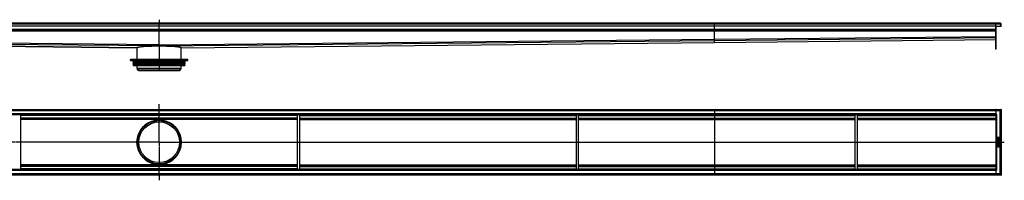
# Model space of a CAD drawing. Units: millimetres. Extents: x -3171 to 3270, y -324 to 256.
# Drawn here: x -289 to 3270, y -324 to 256 of the extents above; entities that cross this region are included whole.
import ezdxf

# ---------------------------------------------------------------- set-up
doc = ezdxf.new("R2010")
doc.units = ezdxf.units.MM
doc.header["$LTSCALE"] = 16.335
doc.linetypes.add('CENTER', pattern=[0.6, 0.375, -0.075, 0.075, -0.075])
doc.layers.get('0').update_dxf_attribs({"linetype": 'CONTINUOUS'})
doc.layers.add('AXES', color=7, linetype='CONTINUOUS')
doc.layers.add('DEFAULT_1', color=7, linetype='CENTER')

msp = doc.modelspace()

# ---------------------------------------------------------------- linework, layer by layer
at = {"color": 7, "linetype": 'Continuous'}
for p, q in [((3255.2, 244.3), (-2824.8, 244.3)), ((3239.2, 232.3), (-2808.8, 232.3)), ((3239.2, 216.3), (-2808.8, 216.3)), ((215.2, 165.4), (215.2, 244.3)), ((2223.2, 185.4), (2223.2, 244.3)), ((3239.2, 149.3), (3239.2, 244.3)), ((3239.2, 232.3), (3256.9, 232.3)), ((3241.2, 149.3), (3241.2, 232.3)), ((3255.2, 240.2), (3259.2, 240.2)), ((3256.9, 232.3), (3257.2, 240.2)), ((3256.9, 232.4), (3258.9, 232.3)), ((3259.2, 240.2), (3257.2, 240.2)), ((3258.9, 232.3), (3259.2, 240.2)), ((2223.2, 184.4), (2223.2, 185.4)), ((2223.2, 184.2), (2223.2, 185.4)), ((2223.2, 182.7), (2223.2, 184.4)), ((2223.2, 174.3), (3239.2, 184.3)), ((2223.2, 182.7), (2223.2, 184.2)), ((2223.2, 181.5), (2223.2, 182.7)), ((2223.2, 181.4), (2223.2, 182.7)), ((2223.2, 181.4), (2223.2, 181.5)), ((2223.2, 174.3), (2223.2, 181.4)), ((-1792.9, 174.3), (134.9, 155.1)), ((134.9, 155.1), (134.9, 155.1)), ((215.2, 163), (215.1, 161.8)), ((215.1, 161.8), (215.1, 161.4)), ((215.1, 161.4), (215.1, 161.3)), ((215.2, 165.4), (215.2, 163.8)), ((215.2, 163.8), (215.2, 165.4)), ((215.2, 163.8), (215.2, 163)), ((215.2, 163), (215.2, 163.8)), ((215.2, 161.8), (215.2, 163)), ((215.2, 161.6), (215.2, 161.8)), ((215.2, 161.4), (215.2, 161.6)), ((215.2, 161.3), (215.2, 161.4)), ((295.4, 155.1), (2223.2, 174.3)), ((295.4, 155.1), (295.4, 155.1)), ((2223.2, 174.3), (2223.2, 174.3)), ((3241.2, 149.3), (3239.2, 149.3)), ((111.4, 108.3), (318.9, 108.3)), ((112.4, 113.3), (144.9, 113.3)), ((136.7, 108.3), (136.7, 112.3)), ((147.3, 108.3), (147.3, 112.3)), ((148, 113.3), (282.3, 113.3)), ((283, 108.3), (283, 112.3)), ((285.5, 113.3), (317.9, 113.3)), ((293.6, 108.3), (293.6, 112.3)), ((-2826.8, -67.8), (3257.2, -67.8)), ((215.2, -106.2), (215.2, -67.8)), ((2223.2, -67.8), (2223.2, -87.9)), ((3241.2, -67.7), (3239.2, -67.7)), ((3239.2, -67.7), (3239.2, -67.7)), ((3239.2, -67.8), (3239.2, -305)), ((3241.2, -67.7), (3241.2, -67.8)), ((3255.2, -71.8), (3259.2, -67.8)), ((3259.2, -67.8), (3255.2, -71.8)), ((3259.2, -67.8), (3257.2, -67.8)), ((3257.2, -67.8), (3257.2, -67.8)), ((3259.2, -67.8), (3259.2, -304.9)), ((3259.2, -69.8), (3259.2, -69.8)), ((3239.2, -87.9), (-2808.8, -87.9)), ((-284.8, -284.9), (-284.8, -87.9)), ((715.2, -102.9), (-284.8, -102.9)), ((715.2, -284.9), (715.2, -87.9)), ((723.2, -284.9), (723.2, -87.9)), ((723.2, -102.9), (1723.2, -102.9)), ((1723.2, -284.9), (1723.2, -87.9)), ((1731.2, -284.9), (1731.2, -87.9)), ((1731.2, -102.9), (2731.2, -102.9)), ((2223.2, -87.9), (2223.2, -304.9)), ((2731.2, -284.9), (2731.2, -87.9)), ((2739.2, -284.9), (2739.2, -87.9)), ((2739.2, -102.9), (3239.2, -102.9)), ((3239.2, -85.9), (3243.2, -85.9)), ((154, -134.5), (154, -134.5)), ((201.1, -107.6), (229.3, -107.6)), ((3246.1, -169.9), (3246.1, -171.4)), ((3246.1, -175.1), (3246.1, -178.1)), ((3252.1, -169.7), (3246.3, -169.7)), ((3252.1, -174.9), (3246.3, -174.9)), ((3247.1, -170.9), (3248.8, -170.9)), ((3247.1, -171.3), (3247.1, -170.9)), ((3247.2, -176.1), (3252.1, -176.1)), ((3247.2, -178.3), (3247.2, -176.1)), ((3248.8, -170.9), (3248.8, -171.3)), ((3249.7, -170.9), (3251.3, -170.9)), ((3249.7, -171.3), (3249.7, -170.9)), ((3251.3, -170.9), (3251.3, -171.4)), ((3252.2, -171.4), (3252.2, -169.9)), ((3252.2, -175.9), (3252.2, -175.1)), ((135, -186.4), (135, -186.2)), ((135, -186.5), (135, -186.4)), ((135.2, -186.4), (136.4, -186.4)), ((293.9, -186.4), (295.2, -186.4)), ((295.4, -186.2), (295.4, -186.4)), ((295.4, -186.4), (295.4, -186.5)), ((3248.6, -200.5), (3246, -201.8)), ((3246, -202), (3246.2, -202.8)), ((3246.1, -189.1), (3246.1, -189.9)), ((3246.1, -192), (3246.1, -192.8)), ((3246.1, -194.7), (3246.1, -197.6)), ((3246.1, -199), (3246.1, -199.9)), ((3246.2, -178.3), (3247, -178.4)), ((3252.1, -188.9), (3246.3, -188.9)), ((3246.3, -190.1), (3248.8, -190.1)), ((3248.8, -191.8), (3246.3, -191.8)), ((3246.3, -193), (3252.1, -193)), ((3252.1, -194.5), (3246.3, -194.5)), ((3246.3, -197.8), (3246.9, -197.8)), ((3252.1, -198.8), (3246.3, -198.8)), ((3246.3, -200.1), (3248.6, -200.1)), ((3246.4, -202.9), (3248.8, -201.6)), ((3246.6, -188.1), (3247.3, -187.7)), ((3247.1, -178.4), (3247.1, -178.4)), ((3247.1, -195.7), (3248.8, -195.7)), ((3247.1, -197.6), (3247.1, -195.7)), ((3252.1, -179), (3248.2, -179)), ((3248.2, -180.3), (3252.1, -180.3)), ((3252.1, -182.2), (3248.2, -182.2)), ((3248.2, -183.4), (3252.1, -183.4)), ((3248.6, -200.1), (3248.6, -200.5)), ((3248.8, -190.1), (3248.8, -191.8)), ((3248.8, -195.7), (3248.8, -197.2)), ((3249, -197.4), (3249.6, -197.4)), ((3249.6, -200.1), (3251.3, -200.1)), ((3249.6, -200.3), (3249.6, -200.1)), ((3249.7, -190.1), (3252, -190.1)), ((3249.7, -191.8), (3249.7, -190.1)), ((3252, -191.8), (3249.7, -191.8)), ((3249.8, -195.7), (3251.3, -195.7)), ((3249.8, -197.2), (3249.8, -195.7)), ((3251, -187.7), (3251.7, -188.1)), ((3251.3, -195.7), (3251.3, -197.5)), ((3251.3, -200.1), (3251.3, -200.4)), ((3251.4, -197.7), (3252, -197.9)), ((3252.2, -180.1), (3252.2, -179.2)), ((3252.2, -183.2), (3252.2, -182.4)), ((3252.2, -189.9), (3252.2, -189.1)), ((3252.2, -192.8), (3252.2, -192)), ((3252.2, -197.7), (3252.2, -194.7)), ((3252.2, -200.5), (3252.2, -199)), ((276.3, -238.2), (276.3, -238.2)), ((715.2, -269.9), (-284.8, -269.9)), ((201.1, -265.1), (229.3, -265.1)), ((215.2, -304.9), (215.2, -266.6)), ((723.2, -269.9), (1723.2, -269.9)), ((1731.2, -269.9), (2731.2, -269.9)), ((2739.2, -269.9), (3239.2, -269.9)), ((3257.2, -304.9), (-2826.8, -304.9)), ((3239.2, -284.9), (-2808.8, -284.9)), ((3243.2, -286.9), (3239.2, -286.9)), ((3241.2, -305), (3239.2, -305)), ((3241.2, -304.9), (3241.2, -305)), ((3259.2, -304.9), (3255.2, -300.9)), ((3255.2, -300.9), (3259.2, -304.9)), ((3257.2, -304.9), (3259.2, -304.9)), ((3257.2, -304.9), (3257.2, -304.9))]:
    msp.add_line(p, q, dxfattribs=at)
at = {"color": 9, "linetype": 'Continuous'}
for p, q in [((3255.2, 240.2), (-2824.8, 240.2)), ((3239.2, 220.3), (-2808.8, 220.3)), ((3239.2, 214.3), (-2808.8, 214.3)), ((3239.2, 216.9), (3241.2, 216.9)), ((3239.2, 215.7), (3241.2, 215.7)), ((215.1, 161.4), (-1792.9, 181.4)), ((215.2, 165.4), (-1792.8, 185.4)), ((215.2, 165.4), (2223.2, 185.4)), ((215.2, 161.4), (2223.2, 181.4)), ((2223.2, 185.4), (3239.2, 195.4)), ((2223.2, 181.4), (3239.2, 191.4)), ((2223.2, 174.3), (3239.2, 184.3)), ((134.9, 155.1), (-1792.9, 174.3)), ((295.4, 155.1), (2223.2, 174.3)), ((3241.2, 174.9), (3239.2, 174.9)), ((3241.2, 173.7), (3239.2, 173.7)), ((3241.2, 154.3), (3239.2, 154.3)), ((111.4, 112.3), (136.7, 112.3)), ((144.8, 113.3), (144.8, 108.3)), ((147.3, 112.3), (283, 112.3)), ((285.5, 113.3), (285.5, 108.3)), ((293.6, 112.3), (318.9, 112.3)), ((-2824.8, -71.8), (3255.2, -71.8)), ((3239.2, -83.9), (-2808.8, -83.9)), ((715.2, -89.9), (-284.8, -89.9)), ((715.2, -98.9), (-284.8, -98.9)), ((715.2, -104.7), (-284.8, -104.7)), ((723.2, -89.9), (1723.2, -89.9)), ((723.2, -98.9), (1723.2, -98.9)), ((723.2, -104.7), (1723.2, -104.7)), ((1731.2, -89.9), (2731.2, -89.9)), ((1731.2, -98.9), (2731.2, -98.9)), ((1731.2, -104.7), (2731.2, -104.7)), ((2739.2, -89.9), (3239.2, -89.9)), ((2739.2, -98.9), (3239.2, -98.9)), ((2739.2, -104.7), (3239.2, -104.7)), ((3243.2, -286.9), (3243.2, -85.9)), ((3255.2, -300.9), (3255.2, -71.8)), ((135, -186.2), (-284.8, -186.2)), ((135, -186.5), (-284.8, -186.5)), ((295.4, -186.2), (715.2, -186.2)), ((295.4, -186.5), (715.2, -186.5)), ((723.2, -186.2), (1723.2, -186.2)), ((723.2, -186.5), (1723.2, -186.5)), ((1731.2, -186.2), (2731.2, -186.2)), ((1731.2, -186.5), (2731.2, -186.5)), ((2739.2, -186.2), (3239.2, -186.2)), ((2739.2, -186.5), (3239.2, -186.5)), ((715.2, -268), (-284.8, -268)), ((715.2, -273.9), (-284.8, -273.9)), ((715.2, -282.9), (-284.8, -282.9)), ((723.2, -268), (1723.2, -268)), ((723.2, -273.9), (1723.2, -273.9)), ((723.2, -282.9), (1723.2, -282.9)), ((1731.2, -268), (2731.2, -268)), ((1731.2, -273.9), (2731.2, -273.9)), ((1731.2, -282.9), (2731.2, -282.9)), ((2739.2, -268), (3239.2, -268)), ((2739.2, -273.9), (3239.2, -273.9)), ((2739.2, -282.9), (3239.2, -282.9)), ((3255.2, -300.9), (-2824.8, -300.9)), ((3239.2, -288.9), (-2808.8, -288.9))]:
    msp.add_line(p, q, dxfattribs=at)
at = {"color": 7, "linetype": 'Continuous'}
for radius in [80, 78.8]:
    msp.add_circle((215.2, -186.4), radius, dxfattribs=at)
for centre, radius, start, end in [((3255.2, 240.3), 4, 358, 90), ((3255.2, 240.3), 3.98, 84.765, 90.0119), ((144.9, 111.7), 1.58, 86.5321, 89.9837), ((186.2, 133.2), 44.6, 208.7252, 209.4418), ((244.2, 133.2), 44.6, 330.5582, 331.2748), ((215.2, -186.4), 80.2, 90.0005, 100.1403), ((215.2, -186.4), 80.2, 79.8597, 89.9995), ((215.2, -186.4), 80.2, 100.1408, 179.8755), ((153.8, -134.5), 0.2, 278.6909, 350), ((163.3, -125), 0.2, 280, 352.1612), ((215.2, -186.4), 80.2, 0.1245, 79.8592), ((267, -125), 0.2, 187.8138, 260), ((276.5, -134.5), 0.2, 190, 261.2724), ((3250.7, -171.7), 1.76, 270.0695, 295.708), ((215.2, -186.4), 80.2, 180.1245, 259.8592), ((215.2, -186.4), 80.2, 280.1408, 359.8755), ((153.8, -238.2), 0.2, 10, 81.3091), ((163.3, -247.7), 0.2, 7.8388, 80), ((267, -247.7), 0.2, 100, 172.1862), ((276.5, -238.2), 0.2, 98.7276, 170), ((215.2, -186.3), 80.2, 259.8597, 269.9995), ((215.2, -186.3), 80.2, 270.0005, 280.1403)]:
    msp.add_arc(centre, radius, start, end, dxfattribs=at)
for points, knots in [([(134.9, 155.1), (134.9, 155.2), (135, 155.3), (135, 155.5), (135.2, 155.6), (135.4, 155.9), (135.9, 156.2), (136.6, 156.5), (137.4, 156.8), (138.5, 157.1), (139.8, 157.4), (141.2, 157.7), (142.8, 158), (145.3, 158.4), (148.8, 158.9), (153.5, 159.4), (158.7, 159.9), (164.6, 160.3), (170.9, 160.6), (177.6, 160.9), (187.2, 161.2), (199.8, 161.4), (209.9, 161.4), (215.1, 161.3)], [0, 0, 0, 0, 0.002152, 0.004468, 0.007077, 0.010071, 0.017417, 0.026778, 0.038264, 0.051914, 0.067736, 0.085718, 0.105832, 0.12804, 0.178549, 0.236803, 0.302263, 0.374316, 0.452282, 0.535422, 0.622953, 0.807847, 1, 1, 1, 1]), ([(215.2, 161.3), (220.4, 161.4), (230.6, 161.4), (243.1, 161.2), (252.8, 160.9), (259.5, 160.6), (265.8, 160.3), (271.6, 159.9), (276.9, 159.4), (281.6, 158.9), (285.1, 158.4), (287.5, 158), (289.1, 157.7), (290.6, 157.4), (291.8, 157.1), (292.9, 156.8), (293.8, 156.5), (294.4, 156.2), (294.9, 155.9), (295.2, 155.6), (295.3, 155.5), (295.4, 155.3), (295.4, 155.2), (295.4, 155.1)], [0, 0, 0, 0, 0.192153, 0.377047, 0.464578, 0.547718, 0.625684, 0.697737, 0.763197, 0.821451, 0.87196, 0.894168, 0.914282, 0.932264, 0.948086, 0.961736, 0.973222, 0.982583, 0.989929, 0.992923, 0.995532, 0.997848, 1, 1, 1, 1]), ([(136.7, 112.3), (136.7, 112.4), (136.7, 112.7), (136.9, 113), (137.1, 113.2), (137.3, 113.3), (137.4, 113.3), (137.4, 113.3)], [0, 0, 0, 0, 0.287505, 0.554327, 0.789007, 0.896384, 1, 1, 1, 1]), ([(145, 113.3), (145.4, 113.3), (145.9, 113), (146.4, 112.6), (146.7, 112.3), (146.9, 112), (147, 111.8)], [0, 0, 0, 0, 0.460041, 0.590002, 0.723925, 1, 1, 1, 1]), ([(148, 113.3), (148, 113.3), (147.9, 113.3), (147.7, 113.2), (147.5, 113), (147.3, 112.7), (147.3, 112.4), (147.3, 112.3)], [0, 0, 0, 0, 0.103616, 0.210993, 0.445673, 0.712495, 1, 1, 1, 1]), ([(283, 112.3), (283, 112.4), (283, 112.7), (282.9, 113), (282.7, 113.2), (282.5, 113.3), (282.4, 113.3), (282.3, 113.3)], [0, 0, 0, 0, 0.287505, 0.554327, 0.789007, 0.896384, 1, 1, 1, 1]), ([(283.3, 111.8), (283.4, 112), (283.6, 112.3), (284, 112.7), (284.4, 113), (284.8, 113.2), (285.3, 113.3), (285.5, 113.3)], [0, 0, 0, 0, 0.276681, 0.410634, 0.540321, 0.78278, 1, 1, 1, 1]), ([(292.9, 113.3), (293, 113.3), (293.1, 113.3), (293.3, 113.2), (293.5, 113), (293.6, 112.7), (293.6, 112.4), (293.6, 112.3)], [0, 0, 0, 0, 0.103616, 0.210993, 0.445673, 0.712495, 1, 1, 1, 1])]:
    msp.add_open_spline(points, degree=3, knots=knots, dxfattribs=at)
for points in [[(3246.3, -169.7), (3246.2, -169.7), (3246.1, -169.7), (3246.1, -169.8)], [(3246.1, -169.8), (3246.1, -169.8), (3246.1, -169.8), (3246.1, -169.9)], [(3246.1, -171.4), (3246.1, -171.8), (3246.1, -172.1), (3246.1, -172.3)], [(3246.1, -172.3), (3246.1, -172.5), (3246.2, -172.7), (3246.3, -172.8)], [(3246.3, -174.9), (3246.2, -174.9), (3246.1, -174.9), (3246.1, -174.9)], [(3246.1, -174.9), (3246.1, -174.9), (3246.1, -175), (3246.1, -175.1)], [(3246.3, -172.8), (3246.3, -172.9), (3246.4, -173), (3246.5, -173.2)], [(3246.5, -173.2), (3246.6, -173.3), (3246.8, -173.4), (3246.9, -173.4)], [(3246.9, -173.4), (3247, -173.5), (3247.2, -173.6), (3247.3, -173.6)], [(3247.3, -172.2), (3247.1, -172), (3247.1, -171.7), (3247.1, -171.3)], [(3247.9, -172.4), (3247.6, -172.4), (3247.4, -172.4), (3247.3, -172.2)], [(3247.3, -173.6), (3247.5, -173.7), (3247.7, -173.7), (3247.8, -173.7)], [(3247.8, -173.7), (3248.2, -173.7), (3248.5, -173.6), (3248.8, -173.4)], [(3248.6, -172.2), (3248.4, -172.4), (3248.2, -172.4), (3247.9, -172.4)], [(3248.8, -171.3), (3248.8, -171.7), (3248.7, -172), (3248.6, -172.2)], [(3248.8, -173.4), (3249, -173.2), (3249.2, -172.9), (3249.3, -172.5)], [(3249.3, -172.5), (3249.5, -172.9), (3249.6, -173.1), (3249.8, -173.2)], [(3249.7, -171.7), (3249.7, -171.6), (3249.7, -171.5), (3249.7, -171.3)], [(3249.8, -172), (3249.8, -171.9), (3249.7, -171.8), (3249.7, -171.7)], [(3250.1, -172.2), (3250, -172.1), (3249.9, -172.1), (3249.8, -172)], [(3249.8, -173.2), (3250.1, -173.4), (3250.3, -173.5), (3250.7, -173.5)], [(3250.5, -172.3), (3250.4, -172.3), (3250.2, -172.2), (3250.1, -172.2)], [(3251.2, -171.9), (3251.1, -172.1), (3250.9, -172.3), (3250.5, -172.3)], [(3251.3, -171.7), (3251.3, -171.8), (3251.3, -171.8), (3251.2, -171.9)], [(3251.3, -171.4), (3251.3, -171.5), (3251.3, -171.6), (3251.3, -171.7)], [(3251.4, -173.3), (3251.7, -173.2), (3251.9, -173), (3252, -172.8)], [(3252, -172.8), (3252, -172.7), (3252.1, -172.7), (3252.1, -172.6)], [(3252.2, -169.8), (3252.2, -169.7), (3252.1, -169.7), (3252.1, -169.7)], [(3252.1, -172.6), (3252.1, -172.5), (3252.2, -172.4), (3252.2, -172.3)], [(3252.2, -174.9), (3252.2, -174.9), (3252.1, -174.9), (3252.1, -174.9)], [(3252.1, -176.1), (3252.1, -176.1), (3252.2, -176.1), (3252.2, -176.1)], [(3252.2, -169.9), (3252.2, -169.8), (3252.2, -169.8), (3252.2, -169.8)], [(3252.2, -171.9), (3252.2, -171.8), (3252.2, -171.6), (3252.2, -171.4)], [(3252.2, -172.3), (3252.2, -172.2), (3252.2, -172.1), (3252.2, -171.9)], [(3252.2, -175.1), (3252.2, -175), (3252.2, -174.9), (3252.2, -174.9)], [(3252.2, -176.1), (3252.2, -176.1), (3252.2, -176), (3252.2, -175.9)], [(3246.7, -179.4), (3246.2, -179.7), (3245.9, -180.3), (3245.9, -181.1)], [(3245.9, -181.1), (3245.9, -181.5), (3246, -181.8), (3246.1, -182.1)], [(3246.5, -185.1), (3246.1, -185.4), (3245.9, -186), (3245.9, -186.6)], [(3245.9, -186.6), (3245.9, -187.1), (3246.1, -187.6), (3246.3, -187.9)], [(3246, -201.8), (3246, -201.8), (3245.9, -201.9), (3245.9, -201.9)], [(3245.9, -201.9), (3245.9, -201.9), (3245.9, -201.9), (3245.9, -201.9)], [(3245.9, -201.9), (3245.9, -202), (3245.9, -202), (3246, -202)], [(3246.1, -178.1), (3246.1, -178.1), (3246.1, -178.2), (3246.1, -178.2)], [(3246.1, -178.2), (3246.1, -178.2), (3246.2, -178.2), (3246.2, -178.3)], [(3246.1, -182.1), (3246.2, -182.4), (3246.4, -182.7), (3246.6, -182.9)], [(3246.3, -188.9), (3246.2, -188.9), (3246.1, -188.9), (3246.1, -188.9)], [(3246.1, -188.9), (3246.1, -188.9), (3246.1, -189), (3246.1, -189.1)], [(3246.1, -189.9), (3246.1, -190), (3246.1, -190), (3246.1, -190.1)], [(3246.1, -190.1), (3246.1, -190.1), (3246.2, -190.1), (3246.3, -190.1)], [(3246.3, -191.8), (3246.2, -191.8), (3246.1, -191.8), (3246.1, -191.8)], [(3246.1, -191.8), (3246.1, -191.8), (3246.1, -191.9), (3246.1, -192)], [(3246.1, -192.8), (3246.1, -192.9), (3246.1, -192.9), (3246.1, -193)], [(3246.1, -193), (3246.1, -193), (3246.2, -193), (3246.3, -193)], [(3246.3, -194.5), (3246.2, -194.5), (3246.1, -194.5), (3246.1, -194.5)], [(3246.1, -194.5), (3246.1, -194.6), (3246.1, -194.6), (3246.1, -194.7)], [(3246.1, -197.6), (3246.1, -197.7), (3246.1, -197.8), (3246.1, -197.8)], [(3246.1, -197.8), (3246.1, -197.8), (3246.2, -197.8), (3246.3, -197.8)], [(3246.3, -198.8), (3246.2, -198.8), (3246.1, -198.9), (3246.1, -198.9)], [(3246.1, -198.9), (3246.1, -198.9), (3246.1, -198.9), (3246.1, -199)], [(3246.1, -199.9), (3246.1, -199.9), (3246.1, -200), (3246.1, -200)], [(3246.1, -200), (3246.1, -200), (3246.2, -200.1), (3246.3, -200.1)], [(3246.2, -202.8), (3246.2, -202.9), (3246.2, -203), (3246.3, -203)], [(3246.3, -187.9), (3246.4, -188.1), (3246.5, -188.1), (3246.5, -188.1)], [(3246.3, -203), (3246.3, -203), (3246.4, -203), (3246.4, -202.9)], [(3247.7, -184.5), (3247.2, -184.6), (3246.8, -184.8), (3246.5, -185.1)], [(3246.5, -188.1), (3246.6, -188.1), (3246.6, -188.1), (3246.6, -188.1)], [(3246.6, -182.9), (3246.8, -183.1), (3247, -183.2), (3247.2, -183.3)], [(3247.3, -179.1), (3247.1, -179.2), (3246.9, -179.2), (3246.7, -179.4)], [(3246.9, -181.2), (3246.9, -180.9), (3247, -180.6), (3247.2, -180.5)], [(3247.2, -182), (3247, -181.8), (3246.9, -181.6), (3246.9, -181.2)], [(3246.9, -197.8), (3247, -197.8), (3247, -197.8), (3247, -197.8)], [(3247, -178.4), (3247, -178.4), (3247.1, -178.4), (3247.1, -178.4)], [(3247, -186.8), (3247, -186.6), (3247, -186.4), (3247.1, -186.3)], [(3247, -187.1), (3247, -187), (3247, -186.9), (3247, -186.8)], [(3247.3, -187.6), (3247.2, -187.4), (3247.1, -187.3), (3247, -187.1)], [(3247, -197.8), (3247, -197.8), (3247.1, -197.7), (3247.1, -197.6)], [(3247.1, -178.4), (3247.2, -178.4), (3247.2, -178.4), (3247.2, -178.3)], [(3247.1, -186.3), (3247.2, -186.1), (3247.3, -186), (3247.4, -185.9)], [(3247.2, -180.5), (3247.3, -180.4), (3247.3, -180.4), (3247.4, -180.4)], [(3248.2, -182.2), (3247.7, -182.2), (3247.4, -182.1), (3247.2, -182)], [(3247.2, -183.3), (3247.5, -183.3), (3247.8, -183.4), (3248.2, -183.4)], [(3248.2, -179), (3247.8, -179), (3247.5, -179.1), (3247.3, -179.1)], [(3247.3, -187.7), (3247.3, -187.6), (3247.3, -187.6), (3247.3, -187.6)], [(3247.3, -187.7), (3247.3, -187.7), (3247.3, -187.7), (3247.3, -187.7)], [(3247.4, -180.4), (3247.4, -180.3), (3247.5, -180.3), (3247.5, -180.3)], [(3247.4, -185.9), (3247.9, -185.7), (3248.5, -185.6), (3249.4, -185.6)], [(3247.5, -180.3), (3247.6, -180.3), (3247.7, -180.3), (3247.8, -180.3)], [(3249.3, -184.3), (3248.7, -184.3), (3248.1, -184.4), (3247.7, -184.5)], [(3247.8, -180.3), (3247.9, -180.3), (3248, -180.3), (3248.2, -180.3)], [(3248.8, -197.2), (3248.8, -197.3), (3248.8, -197.4), (3248.8, -197.4)], [(3248.8, -197.4), (3248.9, -197.4), (3248.9, -197.4), (3249, -197.4)], [(3248.8, -201.6), (3249, -201.9), (3249.2, -202.2), (3249.5, -202.4)], [(3250.7, -184.5), (3250.3, -184.4), (3249.8, -184.3), (3249.3, -184.3)], [(3249.4, -185.6), (3250.7, -185.6), (3251.4, -185.9), (3251.4, -186.6)], [(3249.5, -202.4), (3249.7, -202.5), (3250.1, -202.6), (3250.5, -202.6)], [(3249.6, -197.4), (3249.7, -197.4), (3249.7, -197.4), (3249.8, -197.4)], [(3249.8, -201.1), (3249.6, -201), (3249.6, -200.7), (3249.6, -200.3)], [(3249.8, -197.4), (3249.8, -197.4), (3249.8, -197.3), (3249.8, -197.2)], [(3250.5, -201.4), (3250.1, -201.4), (3249.9, -201.3), (3249.8, -201.1)], [(3251.2, -201.1), (3251, -201.3), (3250.8, -201.4), (3250.5, -201.4)], [(3250.5, -202.6), (3251.2, -202.6), (3251.7, -202.3), (3252, -201.8)], [(3251.7, -185), (3251.4, -184.8), (3251.1, -184.6), (3250.7, -184.5)], [(3251.1, -187.4), (3251, -187.5), (3251, -187.5), (3250.9, -187.6)], [(3250.9, -187.6), (3250.9, -187.6), (3250.9, -187.6), (3250.9, -187.6)], [(3250.9, -187.6), (3250.9, -187.7), (3250.9, -187.7), (3251, -187.7)], [(3251.4, -186.6), (3251.4, -186.9), (3251.3, -187.1), (3251.1, -187.4)], [(3251.3, -200.4), (3251.3, -200.8), (3251.3, -201), (3251.2, -201.1)], [(3251.3, -197.5), (3251.3, -197.6), (3251.3, -197.6), (3251.3, -197.6)], [(3251.3, -197.6), (3251.3, -197.7), (3251.4, -197.7), (3251.4, -197.7)], [(3252.2, -185.7), (3252.1, -185.4), (3251.9, -185.2), (3251.7, -185)], [(3251.7, -188.1), (3251.8, -188.1), (3251.9, -188), (3251.9, -187.9)], [(3251.7, -188.1), (3251.7, -188.1), (3251.7, -188.1), (3251.7, -188.1)], [(3251.9, -187.9), (3252.1, -187.7), (3252.2, -187.5), (3252.3, -187.3)], [(3252, -190.1), (3252.1, -190.1), (3252.2, -190.1), (3252.2, -190.1)], [(3252.2, -191.8), (3252.2, -191.8), (3252.1, -191.8), (3252, -191.8)], [(3252, -197.9), (3252.1, -197.9), (3252.1, -197.9), (3252.1, -197.9)], [(3252, -201.8), (3252.1, -201.7), (3252.2, -201.5), (3252.2, -201.3)], [(3252.2, -179.1), (3252.2, -179.1), (3252.1, -179), (3252.1, -179)], [(3252.1, -180.3), (3252.1, -180.3), (3252.2, -180.3), (3252.2, -180.2)], [(3252.2, -182.2), (3252.2, -182.2), (3252.1, -182.2), (3252.1, -182.2)], [(3252.1, -183.4), (3252.1, -183.4), (3252.2, -183.4), (3252.2, -183.3)], [(3252.2, -188.9), (3252.2, -188.9), (3252.1, -188.9), (3252.1, -188.9)], [(3252.1, -193), (3252.1, -193), (3252.2, -193), (3252.2, -193)], [(3252.2, -194.5), (3252.2, -194.5), (3252.1, -194.5), (3252.1, -194.5)], [(3252.1, -197.9), (3252.2, -197.9), (3252.2, -197.8), (3252.2, -197.7)], [(3252.2, -198.9), (3252.2, -198.9), (3252.1, -198.8), (3252.1, -198.8)], [(3252.2, -179.2), (3252.2, -179.1), (3252.2, -179.1), (3252.2, -179.1)], [(3252.2, -180.2), (3252.2, -180.2), (3252.2, -180.2), (3252.2, -180.1)], [(3252.2, -182.4), (3252.2, -182.3), (3252.2, -182.2), (3252.2, -182.2)], [(3252.2, -183.3), (3252.2, -183.3), (3252.2, -183.3), (3252.2, -183.2)], [(3252.4, -186.6), (3252.4, -186.3), (3252.3, -186), (3252.2, -185.7)], [(3252.2, -189.1), (3252.2, -189), (3252.2, -188.9), (3252.2, -188.9)], [(3252.2, -190.1), (3252.2, -190), (3252.2, -190), (3252.2, -189.9)], [(3252.2, -192), (3252.2, -191.9), (3252.2, -191.8), (3252.2, -191.8)], [(3252.2, -193), (3252.2, -192.9), (3252.2, -192.9), (3252.2, -192.8)], [(3252.2, -194.7), (3252.2, -194.6), (3252.2, -194.6), (3252.2, -194.5)], [(3252.2, -199), (3252.2, -198.9), (3252.2, -198.9), (3252.2, -198.9)], [(3252.2, -201.3), (3252.2, -201.1), (3252.2, -200.8), (3252.2, -200.5)], [(3252.3, -187.3), (3252.4, -187), (3252.4, -186.8), (3252.4, -186.6)], [(3253, -179.9), (3252.9, -180.1), (3252.8, -180.2), (3252.8, -180.4)], [(3252.8, -180.4), (3252.8, -180.6), (3252.9, -180.7), (3253, -180.8)], [(3253, -181.6), (3252.9, -181.7), (3252.8, -181.9), (3252.8, -182)], [(3252.8, -182), (3252.8, -182.2), (3252.9, -182.4), (3253, -182.5)], [(3253.5, -179.8), (3253.3, -179.8), (3253.1, -179.8), (3253, -179.9)], [(3253, -180.8), (3253.1, -181), (3253.3, -181), (3253.4, -181)], [(3253.5, -181.4), (3253.3, -181.4), (3253.1, -181.5), (3253, -181.6)], [(3253, -182.5), (3253.1, -182.6), (3253.3, -182.7), (3253.5, -182.7)], [(3253.4, -181), (3253.6, -181), (3253.8, -181), (3253.9, -180.8)], [(3253.9, -179.9), (3253.8, -179.8), (3253.6, -179.8), (3253.5, -179.8)], [(3253.9, -181.6), (3253.8, -181.5), (3253.6, -181.4), (3253.5, -181.4)], [(3253.5, -182.7), (3253.6, -182.7), (3253.8, -182.6), (3253.9, -182.5)], [(3254.1, -180.4), (3254.1, -180.2), (3254, -180.1), (3253.9, -179.9)], [(3253.9, -180.8), (3254, -180.7), (3254.1, -180.6), (3254.1, -180.4)], [(3254.1, -182), (3254.1, -181.9), (3254, -181.7), (3253.9, -181.6)], [(3253.9, -182.5), (3254, -182.4), (3254.1, -182.2), (3254.1, -182)]]:
    msp.add_open_spline(points, degree=3, dxfattribs=at)
at = {"layer": 'AXES', "color": 7, "linetype": 'Continuous'}
for p, q in [((135.2, 113.3), (135.2, 155.6)), ((295.2, 113.3), (295.2, 155.6)), ((111.4, 108.3), (111.4, 112.3)), ((112.5, 113.3), (137.4, 113.3)), ((121.4, 104.6), (122.1, 107)), ((292.9, 113.3), (317.9, 113.3)), ((308.9, 104.6), (308.3, 107)), ((318.9, 108.3), (318.9, 112.3)), ((121.4, 98.6), (122.5, 102.5)), ((121.4, 92.6), (122.5, 96.5)), ((122.2, 103.5), (121.6, 104.1)), ((122.2, 97.5), (121.6, 98.1)), ((122.1, 91.6), (121.6, 92.1)), ((122.8, 91.3), (307.5, 91.3)), ((135.2, 81.1), (135.2, 91.3)), ((140.6, 73.3), (136, 78.8)), ((140.6, 73.3), (289.7, 73.3)), ((289.7, 73.3), (294.3, 78.8)), ((295.2, 81.1), (295.2, 91.3)), ((308.9, 98.6), (307.9, 102.5)), ((308.9, 92.6), (307.9, 96.5)), ((308.1, 103.5), (308.8, 104.1)), ((308.1, 97.5), (308.8, 98.1)), ((308.2, 91.6), (308.8, 92.1))]:
    msp.add_line(p, q, dxfattribs=at)
at = {"layer": 'AXES', "color": 9, "linetype": 'Continuous'}
for p, q in [((122.1, 107), (308.3, 107)), ((121.4, 104.6), (308.9, 104.6)), ((121.4, 98.6), (308.9, 98.6)), ((121.4, 92.6), (308.9, 92.6)), ((121.6, 104.1), (308.8, 104.1)), ((121.6, 98.1), (308.8, 98.1)), ((121.6, 92.1), (308.8, 92.1)), ((122.1, 91.6), (308.2, 91.6)), ((122.2, 103.5), (308.1, 103.5)), ((122.2, 97.5), (308.1, 97.5)), ((122.5, 102.5), (307.9, 102.5)), ((122.5, 96.5), (307.9, 96.5)), ((135.2, 81.1), (295.2, 81.1)), ((136, 78.8), (294.3, 78.8))]:
    msp.add_line(p, q, dxfattribs=at)
for radius in [80.1, 78.2]:
    msp.add_circle((215.2, -186.4), radius, dxfattribs=at)
at = {"layer": 'AXES', "color": 7, "linetype": 'Continuous'}
msp.add_circle((215.2, -186.4), 73.6, dxfattribs=at)
for centre, radius, start, end in [((112.4, 112.3), 1, 90, 180), ((121.1, 107.3), 1, 345, 90), ((309.2, 107.3), 1, 90, 195), ((317.9, 112.3), 1, 0, 90), ((121.9, 104.5), 0.5, 165, 225), ((121.9, 98.5), 0.5, 165, 225), ((121.9, 92.5), 0.5, 165, 225), ((122.8, 92.3), 1, 225, 270), ((121.5, 102.8), 1, 345, 45), ((121.5, 96.8), 1, 345, 45), ((138.7, 81.1), 3.5, 180, 220), ((291.7, 81.1), 3.5, 320, 360), ((307.5, 92.3), 1, 270, 315), ((308.8, 102.8), 1, 135, 195), ((308.8, 96.8), 1, 135, 195), ((308.4, 104.5), 0.5, 315, 15), ((308.4, 98.5), 0.5, 315, 15), ((308.4, 92.5), 0.5, 315, 15)]:
    msp.add_arc(centre, radius, start, end, dxfattribs=at)
at = {"layer": 'DEFAULT_1', "color": 7, "linetype": 'CENTER'}
for p, q in [((215.2, 256.2), (215.2, 244.3)), ((215.2, 165.4), (215.2, 71.3)), ((215.2, -67.8), (215.2, -48.9)), ((215.2, -186.4), (215.2, -106.2)), ((135.2, -186.4), (-2852.9, -186.4)), ((215.2, -186.4), (136.4, -186.4)), ((215.2, -186.4), (215.2, -266.6)), ((215.2, -186.4), (293.9, -186.4)), ((295.2, -186.4), (3270.1, -186.4)), ((215.2, -304.9), (215.2, -323.8))]:
    msp.add_line(p, q, dxfattribs=at)

doc.saveas('drawing.dxf')
